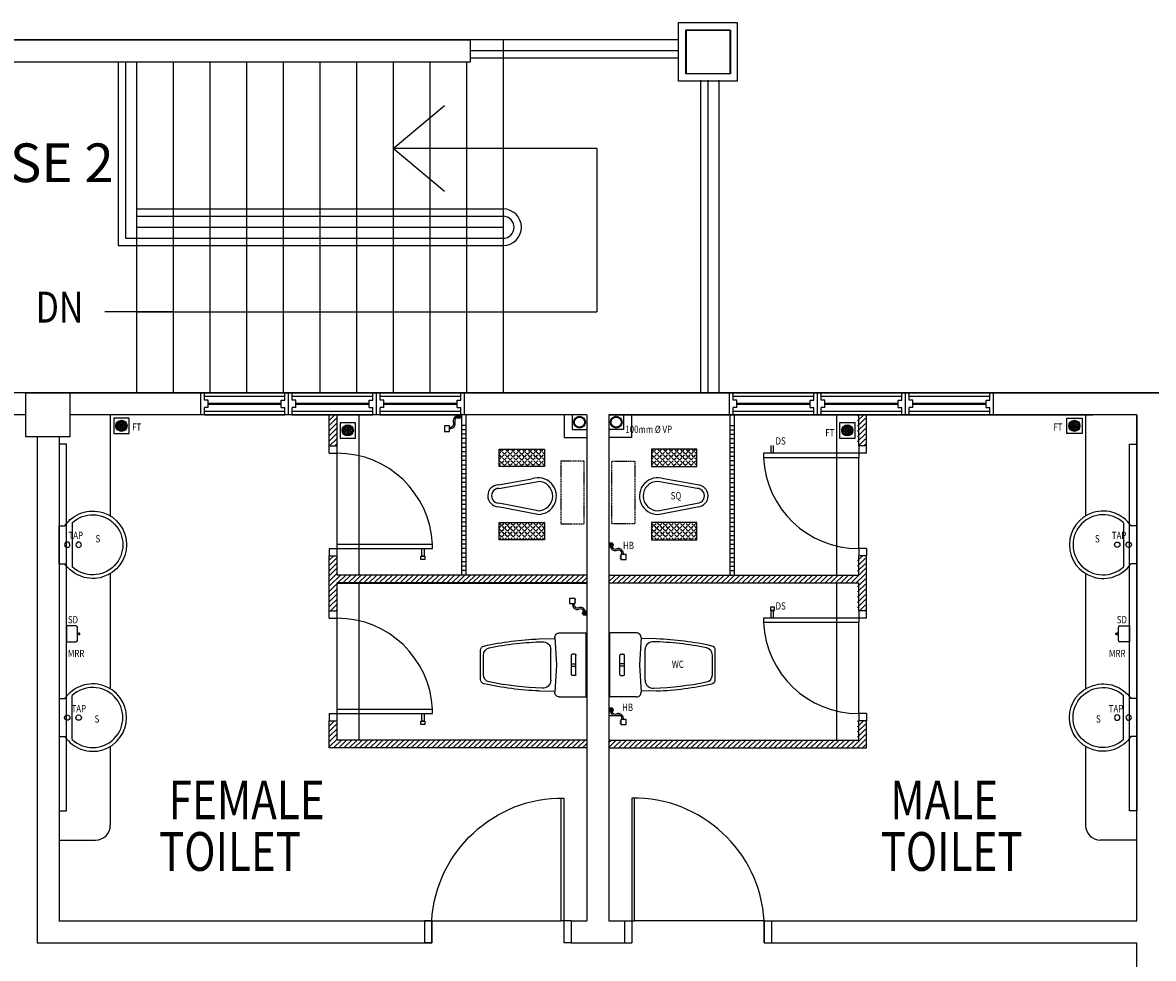
# Model space of a CAD drawing. Units: millimetres. Extents: x 126805 to 195262, y -394453 to -272851.
# Drawn here: x 137555 to 145265, y -358849 to -352468 of the extents above; entities that cross this region are included whole.
import ezdxf

# ---------------------------------------------------------------- set-up
doc = ezdxf.new("R2010")
doc.units = ezdxf.units.MM
doc.header["$LTSCALE"] = 3
doc.header["$MEASUREMENT"] = 0
doc.linetypes.add('DASHED2', pattern=[0.375, 0.25, -0.125])
for name, color, linetype in [('a-arch', 1, 'Continuous'), ('a-col', 1, 'Continuous'), ('a-ft', 8, 'Continuous'), ('a-sani', 7, 'Continuous'), ('a-text room', 7, 'Continuous'), ('a-wall', 3, 'Continuous'), ('a-win', 2, 'Continuous')]:
    doc.layers.add(name, color=color, linetype=linetype)
doc.styles.add('ARIAL', font='ARIAL.TTF')
pattern_1 = [(45, (-153516.223, -388526.97), (-19.4454365, 19.4454365), [20, -7.5]), (135, (-153516.223, -388526.97), (-19.4454365, -19.4454365), [20, -7.5])]
pattern_2 = [(45, (-154554.882, -388526.97), (-19.4454365, 19.4454365), [20, -7.5]), (135, (-154554.882, -388526.97), (-19.4454365, -19.4454365), [20, -7.5])]

# ---------------------------------------------------------------- blocks, each defined once
blk = doc.blocks.new('W1')
at = {"layer": 'a-win', "color": 8, "linetype": 'Continuous'}
for p, q in [((30889.8, 31047.3), (30889.8, 31022.3)), ((31039.8, 31047.3), (30889.8, 31047.3)), ((30939.8, 31022.3), (30889.8, 31022.3)), ((30889.8, 31022.3), (30889.8, 30472.3)), ((30914.8, 31022.3), (30914.8, 30472.3)), ((30939.8, 30997.3), (30939.8, 31022.3)), ((30989.8, 30997.3), (30939.8, 30997.3)), ((31039.8, 31022.3), (30989.8, 31022.3)), ((30989.8, 30997.3), (30989.8, 31022.3)), ((31014.8, 30472.3), (31014.8, 31022.3)), ((31039.8, 31047.3), (31039.8, 31022.3)), ((31039.8, 30472.3), (31039.8, 31022.3)), ((30889.8, 30472.3), (30889.8, 30447.3)), ((30939.8, 30472.3), (30889.8, 30472.3)), ((30989.8, 30497.3), (30939.8, 30497.3)), ((30939.8, 30497.3), (30939.8, 30472.3)), ((30989.8, 30497.3), (30989.8, 30472.3)), ((31039.8, 30472.3), (30989.8, 30472.3)), ((31039.8, 30472.3), (31039.8, 30447.3)), ((31039.8, 30447.3), (30889.8, 30447.3))]:
    blk.add_line(p, q, dxfattribs=at)
at = {"layer": 'a-win', "color": 8, "linetype": 'Continuous', "const_width": 15}
blk.add_lwpolyline([(30964.8, 30997.3), (30964.8, 30497.3)], dxfattribs=at)
blk = doc.blocks.new('74GWC1P')
at = {"layer": 'a-sani', "color": 8}
for p, q in [((-218, -20), (218, -20)), ((-218, -203.3), (-218, -20)), ((218, -203.3), (218, -20)), ((-72.5, -95), (-72.5, -115)), ((-67.5, -90), (67.5, -90)), ((-67.5, -120), (67.5, -120)), ((-8, -120), (-8, -90)), ((8, -120), (8, -90)), ((72.5, -95), (72.5, -115)), ((0, -223), (-186.3, -233.3)), ((186.3, -233.3), (0, -223)), ((-177, -340), (-180.1, -232.9)), ((-104.6, -261), (104.6, -261)), ((177, -340), (180.1, -232.9)), ((-99.3, -740), (99.3, -740)), ((-67.3, -720), (67.3, -720))]:
    blk.add_line(p, q, dxfattribs=at)
for centre, radius, start, end in [((-67.5, -95), 5, 90, 180), ((-67.5, -115), 5, 180, 270), ((67.5, -95), 5, 0, 90), ((67.5, -115), 5, 270, 0), ((-188, -203.3), 30, 180, 273.1623), ((188, -203.3), 30, 266.8377, 0), ((-103.2, -316), 55.1, 91.51561, 185.17239), ((103.2, -316), 55.1, 354.82761, 88.48439), ((1908.5, -261.1), 2087.4, 182.16656, 192.61028), ((1915.6, -261.7), 2074.5, 181.63783, 191.64712), ((-1912.3, -262), 2071.2, 348.34363, 358.55836), ((-1908.5, -261.1), 2087.4, 347.38972, 357.83344), ((-67.3, -670), 50, 192.14808, 270), ((67.3, -670), 50, 270, 347.85192), ((-99.3, -710), 30, 193.12537, 270), ((99.3, -710), 30, 270, 346.87463)]:
    blk.add_arc(centre, radius, start, end, dxfattribs=at)
blk = doc.blocks.new('qwerq')
at = {"layer": 'a-sani', "color": 8, "linetype": 'Continuous'}
for p, q in [((290893.9, 37624.9), (290887.8, 37624.9)), ((290893.9, 37609.2), (290887.8, 37609.2))]:
    blk.add_line(p, q, dxfattribs=at)
blk.add_lwpolyline([(290887.8, 37599.8), (290887.8, 37634.3), (290850.1, 37634.3), (290850.1, 37599.8)], close=True, dxfattribs=at)
blk.add_lwpolyline([(290945.1, 37545.6), (290945.1, 37549.1), (290963.3, 37549.1), (290963.3, 37521.6), (290945.1, 37521.6), (290945.1, 37525.1)], dxfattribs=at)
for radius in [11.1, 9.53, 6.03]:
    blk.add_circle((290949.3, 37535.3), radius, dxfattribs=at)
for centre, radius, start, end in [((290903.6, 37594.3), 34.5, 170.84369, 290.18119), ((290903.6, 37594.3), 24.5, 167.04723, 290.18119), ((290923.9, 37539), 34.5, 16.97623, 110.18119), ((290923.9, 37539), 24.5, 24.29032, 110.18119)]:
    blk.add_arc(centre, radius, start, end, dxfattribs=at)
blk = doc.blocks.new('SWE')
at = {"layer": 'a-sani', "color": 8, "linetype": 'Continuous'}
for p, q in [((290790.3, 31187.7), (290830.5, 31187.7)), ((290790.3, 31187.7), (290790.3, 30927.7)), ((290880.5, 30907.7), (290880.5, 31207.7)), ((290790.3, 30927.7), (290830.5, 30927.7))]:
    blk.add_line(p, q, dxfattribs=at)
for centre in [(290846, 31057.7), (290924.1, 31057.7)]:
    blk.add_circle(centre, 18.2, dxfattribs=at)
for radius, start, end in [(230, 214.41739, 145.58261), (205, 227.02789, 132.97211)]:
    blk.add_arc((291020.3, 31057.7), radius, start, end, dxfattribs=at)
blk = doc.blocks.new('WERW')
at = {"layer": 'a-arch', "color": 8, "linetype": 'Continuous'}
for p, q in [((290358.5, 33184.4), (290308.5, 33184.4)), ((290308.5, 33184.4), (290308.5, 30684.4)), ((290358.5, 30684.4), (290358.5, 33184.4)), ((290308.5, 30684.4), (290358.5, 30684.4))]:
    blk.add_line(p, q, dxfattribs=at)
blk = doc.blocks.new('ft')
at = {"layer": 'a-ft', "linetype": 'Continuous'}
h = blk.add_hatch(dxfattribs=at)
h.set_pattern_fill('HEX', color=8, scale=30, style=0)
h.set_pattern_definition([(0, (-293948.246, -31020.7936), (0, 6.49519053), [3.75, -7.5]), (120, (-293948.246, -31020.7936), (-5.625, -3.24759526), [3.75, -7.5]), (60, (-293944.496, -31020.7936), (-5.625, 3.24759527), [3.75, -7.5])])
h.paths.add_polyline_path([(85.7, 52.5, 1), (19.3, 52.5, 1)])
at = {"layer": 'a-ft', "color": 8, "linetype": 'Continuous'}
blk.add_lwpolyline([(105, 105), (0, 105), (0, 0), (105, 0)], close=True, dxfattribs=at)
for radius in [38.2, 33.2]:
    blk.add_circle((52.5, 52.5), radius, dxfattribs=at)

msp = doc.modelspace()

# ---------------------------------------------------------------- hatches: boundary and pattern name
at = {"layer": 'a-arch', "linetype": 'Continuous'}
h = msp.add_hatch(dxfattribs=at)
h.set_pattern_fill('HEX', color=8, scale=30, style=0)
h.set_pattern_definition([(0, (-154228.723, -386322.153), (0, 6.49519053), [3.75, -7.5]), (120, (-154228.723, -386322.153), (-5.625, -3.24759526), [3.75, -7.5]), (60, (-154224.973, -386322.153), (-5.625, 3.24759527), [3.75, -7.5])])
h.paths.add_polyline_path([(139805.2, -355248.9, 1), (139738.9, -355248.9, 1)])
h = msp.add_hatch(dxfattribs=at)
h.set_pattern_fill('HEX', color=8, scale=30, style=0)
h.set_pattern_definition([(0, (-150822.467, -386322.153), (0, 6.49519053), [3.75, -7.5]), (120, (-150822.467, -386322.153), (-5.625, -3.24759526), [3.75, -7.5]), (60, (-150818.717, -386322.153), (-5.625, 3.24759527), [3.75, -7.5])])
h.paths.add_polyline_path([(143211.4, -355248.9, 1), (143145.1, -355248.9, 1)])
h = msp.add_hatch(dxfattribs=at)
h.set_pattern_fill('HEX', color=8, scale=30, style=0)
h.set_pattern_definition([(180, (438727.382, -386291.048), (0, 6.49519053), [3.75, -7.5]), (60, (438727.382, -386291.048), (5.625, -3.24759526), [3.75, -7.5]), (120, (438723.632, -386291.048), (5.625, 3.24759527), [3.75, -7.5])])
h.paths.add_polyline_path([(144759.8, -355217.8, 1), (144693.5, -355217.8, 1)])
at = {"layer": 'a-sani', "linetype": 'Continuous'}
h = msp.add_hatch(dxfattribs=at)
h.set_pattern_fill('ANGLE', color=8, scale=100, angle=45, style=0)
h.set_pattern_definition(pattern_2)
h.paths.add_polyline_path([(141113.5, -355495.4), (141113.5, -355377.8), (140803.7, -355377.8), (140803.7, -355495.4)])
h = msp.add_hatch(dxfattribs=at)
h.set_pattern_fill('ANGLE', color=8, scale=100, angle=45, style=0)
h.set_pattern_definition(pattern_1)
h.paths.add_polyline_path([(142152.1, -355377.8), (141842.3, -355377.8), (141842.3, -355495.4), (142152.1, -355495.4)])
h = msp.add_hatch(dxfattribs=at)
h.set_pattern_fill('ANGLE', color=8, scale=100, angle=45, style=0)
h.set_pattern_definition(pattern_2)
h.paths.add_polyline_path([(140803.7, -355877.2), (140803.7, -355994.9), (141113.5, -355994.9), (141113.5, -355877.2)])
h = msp.add_hatch(dxfattribs=at)
h.set_pattern_fill('ANGLE', color=8, scale=100, angle=45, style=0)
h.set_pattern_definition(pattern_1)
h.paths.add_polyline_path([(142152.1, -355877.2), (141842.3, -355877.2), (141842.3, -355994.9), (142152.1, -355994.9)])
at = {"layer": 'a-wall', "linetype": 'Continuous'}
h = msp.add_hatch(dxfattribs=at)
h.set_pattern_fill('ANSI31', color=8, scale=200, style=0)
h.set_pattern_definition([(45, (-154552.154, -388526.97), (-17.6776695, 17.6776695), [])])
h.paths.add_polyline_path([(139702.4, -356235.3), (139702.4, -356104.9), (139648.4, -356104.9), (139648.4, -356480), (139702.4, -356480), (139702.4, -356289.3), (141400.3, -356289.3), (141400.3, -356235.3)])
h.paths.add_polyline_path([(139702.4, -355142.8), (139648.4, -355142.8), (139648.4, -355354.9), (139702.4, -355354.9)])
h.paths.add_polyline_path([(141550.3, -356235.3), (141550.3, -356289.3), (143248.6, -356289.3), (143248.6, -356480), (143302.6, -356480), (143302.6, -356104.9), (143248.6, -356104.9), (143248.6, -356235.3)])
h.paths.add_polyline_path([(143302.6, -355142.8), (143248.6, -355142.8), (143248.6, -355354.9), (143302.6, -355354.9)])
h.paths.add_polyline_path([(139648.4, -357414.4), (141400.3, -357414.4), (141400.3, -357360.4), (139702.4, -357360.4), (139702.4, -357230), (139648.4, -357230)])
h.paths.add_polyline_path([(141550.3, -357414.4), (143302.6, -357414.4), (143302.6, -357230), (143248.6, -357230), (143248.6, -357360.4), (141550.3, -357360.4)])

# ---------------------------------------------------------------- linework, layer by layer
at = {"layer": 'a-arch', "color": 8, "extrusion": (7.46299e-13, -0.054764, 0.998499)}
for p, q in [((142027.8, -352468.1), (142427.8, -352468.1)), ((142027.8, -352867.5, -21.9), (142027.8, -352468.1)), ((142427.8, -352468.1), (142427.8, -352867.5, -21.9)), ((142427.8, -352867.5, -21.9), (142027.8, -352867.5, -21.9))]:
    msp.add_line(p, q, dxfattribs=at)
at = {"layer": 'a-arch', "color": 8, "linetype": 'Continuous'}
for p, q in [((142027.8, -352584.8), (136130.9, -352584.8)), ((140830.7, -352584.8), (140830.8, -354992.7)), ((142027.8, -352659.8), (140609.8, -352659.8)), ((138205.7, -352734.6), (138205.8, -353988.7)), ((138255.7, -352734.6), (138255.8, -353938.7)), ((138330.7, -352734.6), (138330.8, -354992.8)), ((138580.7, -352734.6), (138580.8, -354992.8)), ((138830.7, -352734.6), (138830.8, -354992.8)), ((139080.7, -352734.6), (139080.8, -354992.8)), ((139330.7, -352734.6), (139330.8, -354992.8)), ((139580.7, -352734.6), (139580.8, -354992.8)), ((139830.7, -352734.6), (139830.8, -354992.8)), ((140080.7, -352734.6), (140080.8, -354992.7)), ((140330.7, -352734.6), (140330.8, -354992.7)), ((140580.7, -352734.6), (140580.8, -354992.7)), ((142027.8, -352709.8), (140609.8, -352709.8)), ((142177.8, -352859.5, -21.9), (142177.8, -354992.9, -21.9)), ((142227.8, -352859.5, -21.9), (142227.8, -354992.9, -21.9)), ((142302.8, -352859.5, -21.9), (142302.8, -354992.9, -21.9)), ((140080.8, -353326.3), (140430.8, -353032.3)), ((141470, -353326.3), (140080.8, -353326.3)), ((140430.8, -353620.3), (140080.8, -353326.3)), ((141470, -353326.3), (141470, -354440.5)), ((138330.8, -353738.7), (140830.8, -353738.6)), ((138330.8, -353788.7), (140830.8, -353788.6)), ((138330.8, -353863.7), (140830.8, -353863.6)), ((138255.8, -353938.7), (140830.8, -353938.6)), ((138205.8, -353988.7), (140830.8, -353988.6)), ((138580.8, -354440.5), (138115.2, -354440.5)), ((138330.8, -354440.5), (141470, -354440.5)), ((139849.7, -356235.3, 0), (139849.7, -355142.8, 0)), ((140578, -355142.8), (140578, -356235.3, 0)), ((142377.8, -355142.8), (142377.8, -356235.3, 0)), ((143105.9, -356235.3, 0), (143105.9, -355142.8, 0)), ((140578, -355215.3, 0), (140548, -355215.3, 0)), ((142377.8, -355215.3, 0), (142407.8, -355215.3, 0)), ((140578, -355245.3, 0), (140548, -355245.3, 0)), ((140578, -355275.3, 0), (140548, -355275.3, 0)), ((142377.8, -355245.3, 0), (142407.8, -355245.3, 0)), ((142377.8, -355275.3, 0), (142407.8, -355275.3, 0)), ((139645.7, -355354.9, 0), (139699.7, -355354.9, 0)), ((139645.7, -355404.9, 0), (139645.7, -355354.9, 0)), ((139699.7, -355404.9, 0), (139699.7, -355354.9, 0)), ((140578, -355305.3, 0), (140548, -355305.3, 0)), ((140578, -355335.3, 0), (140548, -355335.3, 0)), ((140578, -355365.3, 0), (140548, -355365.3, 0)), ((142377.8, -355305.3, 0), (142407.8, -355305.3, 0)), ((142377.8, -355335.3, 0), (142407.8, -355335.3, 0)), ((142377.8, -355365.3, 0), (142407.8, -355365.3, 0)), ((143309.9, -355354.9, 0), (143255.9, -355354.9, 0)), ((143255.9, -355354.9, 0), (143255.9, -355434.9, 0)), ((143309.9, -355404.9, 0), (143309.9, -355354.9, 0)), ((139645.7, -355404.9, 0), (139699.7, -355404.9, 0)), ((139699.7, -356024.9, 0), (139699.7, -355404.9, 0)), ((140578, -355395.3, 0), (140548, -355395.3, 0)), ((140578, -355425.3, 0), (140548, -355425.3, 0)), ((142377.8, -355395.3, 0), (142407.8, -355395.3, 0)), ((142377.8, -355425.3, 0), (142407.8, -355425.3, 0)), ((143309.9, -355404.9, 0), (142605.9, -355404.9, 0)), ((142605.9, -355404.9, 0), (142605.9, -355434.9, 0)), ((143255.9, -355434.9, 0), (142605.9, -355434.9, 0)), ((143255.9, -356054.9, 0), (143255.9, -355434.9, 0)), ((140578, -355455.3, 0), (140548, -355455.3, 0)), ((140578, -355485.3, 0), (140548, -355485.3, 0)), ((140578, -355515.3, 0), (140548, -355515.3, 0)), ((142377.8, -355455.3, 0), (142407.8, -355455.3, 0)), ((142377.8, -355485.3, 0), (142407.8, -355485.3, 0)), ((142377.8, -355515.3, 0), (142407.8, -355515.3, 0)), ((140578, -355545.3, 0), (140548, -355545.3, 0)), ((140578, -355575.3, 0), (140548, -355575.3, 0)), ((140578, -355605.3, 0), (140548, -355605.3, 0)), ((142377.8, -355545.3, 0), (142407.8, -355545.3, 0)), ((142377.8, -355575.3, 0), (142407.8, -355575.3, 0)), ((142377.8, -355605.3, 0), (142407.8, -355605.3, 0)), ((140578, -355635.3, 0), (140548, -355635.3, 0)), ((140578, -355665.3, 0), (140548, -355665.3, 0)), ((142377.8, -355635.3, 0), (142407.8, -355635.3, 0)), ((142377.8, -355665.3, 0), (142407.8, -355665.3, 0)), ((140578, -355695.3, 0), (140548, -355695.3, 0)), ((140578, -355725.3, 0), (140548, -355725.3, 0)), ((140578, -355755.3, 0), (140548, -355755.3, 0)), ((142377.8, -355695.3, 0), (142407.8, -355695.3, 0)), ((142377.8, -355725.3, 0), (142407.8, -355725.3, 0)), ((142377.8, -355755.3, 0), (142407.8, -355755.3, 0)), ((140578, -355785.3, 0), (140548, -355785.3, 0)), ((140578, -355815.3, 0), (140548, -355815.3, 0)), ((142377.8, -355785.3, 0), (142407.8, -355785.3, 0)), ((142377.8, -355815.3, 0), (142407.8, -355815.3, 0)), ((140578, -355845.3, 0), (140548, -355845.3, 0)), ((140578, -355875.3, 0), (140548, -355875.3, 0)), ((140578, -355905.3, 0), (140548, -355905.3, 0)), ((142377.8, -355845.3, 0), (142407.8, -355845.3, 0)), ((142377.8, -355875.3, 0), (142407.8, -355875.3, 0)), ((142377.8, -355905.3, 0), (142407.8, -355905.3, 0)), ((140578, -355935.3, 0), (140548, -355935.3, 0)), ((140578, -355965.3, 0), (140548, -355965.3, 0)), ((142377.8, -355935.3, 0), (142407.8, -355935.3, 0)), ((142377.8, -355965.3, 0), (142407.8, -355965.3, 0)), ((139645.7, -356054.9, 0), (140349.7, -356054.9, 0)), ((139645.7, -356054.9, 0), (139645.7, -356104.9, 0)), ((139699.7, -356024.9, 0), (140349.7, -356024.9, 0)), ((139699.7, -356104.9, 0), (139699.7, -356024.9, 0)), ((140349.7, -356054.9, 0), (140349.7, -356024.9, 0)), ((140578, -355995.3, 0), (140548, -355995.3, 0)), ((140578, -356025.3, 0), (140548, -356025.3, 0)), ((140578, -356055.3, 0), (140548, -356055.3, 0)), ((142377.8, -355995.3, 0), (142407.8, -355995.3, 0)), ((142377.8, -356025.3, 0), (142407.8, -356025.3, 0)), ((142377.8, -356055.3, 0), (142407.8, -356055.3, 0)), ((143309.9, -356054.9, 0), (143255.9, -356054.9, 0)), ((143255.9, -356054.9, 0), (143255.9, -356104.9, 0)), ((143309.9, -356054.9, 0), (143309.9, -356104.9, 0)), ((139645.7, -356104.9, 0), (139699.7, -356104.9, 0)), ((140578, -356085.3, 0), (140548, -356085.3, 0)), ((140578, -356115.3, 0), (140548, -356115.3, 0)), ((140578, -356145.3, 0), (140548, -356145.3, 0)), ((142377.8, -356085.3, 0), (142407.8, -356085.3, 0)), ((142377.8, -356115.3, 0), (142407.8, -356115.3, 0)), ((142377.8, -356145.3, 0), (142407.8, -356145.3, 0)), ((143309.9, -356104.9, 0), (143255.9, -356104.9, 0)), ((140578, -356175.3, 0), (140548, -356175.3, 0)), ((140578, -356205.3, 0), (140548, -356205.3, 0)), ((142377.8, -356175.3, 0), (142407.8, -356175.3, 0)), ((142377.8, -356205.3, 0), (142407.8, -356205.3, 0)), ((141397.5, -356292.8, 0), (139699.7, -356292.8, 0)), ((139849.7, -357360.4, 0), (139849.7, -356289.3, 0)), ((143105.9, -357360.4, 0), (143105.9, -356289.3, 0)), ((139645.7, -356480, 0), (139699.7, -356480, 0)), ((139645.7, -356530, 0), (139645.7, -356480, 0)), ((139645.7, -356530, 0), (139699.7, -356530, 0)), ((139699.7, -356530, 0), (139699.7, -356480, 0)), ((139699.7, -357150, 0), (139699.7, -356530, 0)), ((143309.9, -356530, 0), (142605.9, -356530, 0)), ((142605.9, -356530, 0), (142605.9, -356560, 0)), ((143309.9, -356480, 0), (143255.9, -356480, 0)), ((143255.9, -356480, 0), (143255.9, -356560, 0)), ((143309.9, -356530, 0), (143309.9, -356480, 0)), ((143255.9, -356560, 0), (142605.9, -356560, 0)), ((143255.9, -357180, 0), (143255.9, -356560, 0)), ((139645.7, -357180, 0), (140349.7, -357180, 0)), ((139645.7, -357180, 0), (139645.7, -357230, 0)), ((139699.7, -357150, 0), (140349.7, -357150, 0)), ((139699.7, -357230, 0), (139699.7, -357150, 0)), ((140349.7, -357180, 0), (140349.7, -357150, 0)), ((141557.5, -357192.8, 0), (141628.8, -357192.8, 0)), ((143309.9, -357180, 0), (143255.9, -357180, 0)), ((143255.9, -357180, 0), (143255.9, -357230, 0)), ((143309.9, -357180, 0), (143309.9, -357230, 0)), ((139645.7, -357230, 0), (139699.7, -357230, 0)), ((143309.9, -357230, 0), (143255.9, -357230, 0)), ((140344.5, -358593.1, 0), (141227.7, -358593.1, 0)), ((142611.1, -358593.1, 0), (141727.8, -358593.1, 0))]:
    msp.add_line(p, q, dxfattribs=at)
at = {"layer": 'a-arch', "color": 8, "extrusion": (-1.09893e-08, -4.13105e-09, 1)}
for p, q in [((141227.7, -358593.1, 0), (141227.7, -357756.2, 0)), ((141246.2, -357756.2, 0), (141246.2, -358593.1, 0)), ((140344.5, -358593.1, 0), (140295.2, -358593.1, 0)), ((140344.5, -358593.1, 0), (140295.2, -358593.1, 0)), ((140295.2, -358593.1, 0), (140295.2, -358743.1, 0)), ((140344.5, -358593.1, 0), (140344.5, -358743.1, 0)), ((140344.5, -358743.1, 0), (140344.5, -358593.1, 0)), ((140344.5, -358743.1, 0), (140344.5, -358593.1, 0)), ((141246.2, -358593.1, 0), (141227.7, -358593.1, 0)), ((141246.2, -358593.1, 0), (141246.2, -358743.1, 0)), ((141246.2, -358593.1, 0), (141246.2, -358743.1, 0)), ((141295.6, -358593.1, 0), (141246.2, -358593.1, 0)), ((141295.6, -358593.1, 0), (141246.2, -358593.1, 0)), ((141295.6, -358593.1, 0), (141295.6, -358743.1, 0)), ((140344.5, -358743.1, 0), (140295.2, -358743.1, 0)), ((141295.6, -358743.1, 0), (141246.2, -358743.1, 0))]:
    msp.add_line(p, q, dxfattribs=at)
at = {"layer": 'a-arch', "color": 8, "extrusion": (1.09893e-08, -4.13105e-09, 1)}
for p, q in [((141709.3, -357756.2, 0), (141709.3, -358593.1, 0)), ((141727.8, -358593.1, 0), (141727.8, -357756.2, 0)), ((141660, -358593.1, 0), (141660, -358743.1, 0)), ((141660, -358593.1, 0), (141709.3, -358593.1, 0)), ((141660, -358593.1, 0), (141709.3, -358593.1, 0)), ((141709.3, -358593.1, 0), (141709.3, -358743.1, 0)), ((141709.3, -358593.1, 0), (141727.8, -358593.1, 0)), ((141709.3, -358593.1, 0), (141709.3, -358743.1, 0)), ((142611.1, -358593.1, 0), (142611.1, -358743.1, 0)), ((142611.1, -358743.1, 0), (142611.1, -358593.1, 0)), ((142611.1, -358593.1, 0), (142660.4, -358593.1, 0)), ((142611.1, -358593.1, 0), (142660.4, -358593.1, 0)), ((142611.1, -358743.1, 0), (142611.1, -358593.1, 0)), ((142660.4, -358593.1, 0), (142660.4, -358743.1, 0)), ((141660, -358743.1, 0), (141709.3, -358743.1, 0)), ((142611.1, -358743.1, 0), (142660.4, -358743.1, 0))]:
    msp.add_line(p, q, dxfattribs=at)
at = {"layer": 'a-arch', "color": 8, "linetype": 'Continuous'}
for points in [[(139824.5, -355196.4), (139719.5, -355196.4), (139719.5, -355301.4), (139824.5, -355301.4)], [(144674.1, -355165.3), (144779.1, -355165.3), (144779.1, -355270.3), (144674.1, -355270.3)]]:
    msp.add_lwpolyline(points, close=True, dxfattribs=at)
at = {"layer": 'a-arch', "color": 8, "linetype": 'Continuous', "elevation": 0}
msp.add_lwpolyline([(143230.8, -355196.4), (143125.8, -355196.4), (143125.8, -355301.4), (143230.8, -355301.4)], close=True, dxfattribs=at)
at = {"layer": 'a-arch', "color": 8, "linetype": 'Continuous'}
for centre, radius in [((139772, -355248.9), 38.2), ((139772, -355248.9), 33.2), ((143178.3, -355248.9, 0), 38.2), ((143178.3, -355248.9, 0), 33.2), ((144726.6, -355217.8), 38.2), ((144726.6, -355217.8), 33.2)]:
    msp.add_circle(centre, radius, dxfattribs=at)
for centre, radius, start, end in [((140830.8, -353863.6), 125, 270.00229, 90.00229), ((140830.8, -353863.6), 75, 270.00229, 90.00229), ((139699.7, -356054.9, 0), 650, 2.64536, 90), ((143255.9, -355404.9, 0), 650, 182.64536, 270), ((139699.7, -357180, 0), 650, 2.64536, 90), ((143255.9, -356530, 0), 650, 182.64536, 270)]:
    msp.add_arc(centre, radius, start, end, dxfattribs=at)
at = {"layer": 'a-arch', "color": 8, "extrusion": (1.09893e-08, 4.13105e-09, -1)}
msp.add_ellipse((141198.8, -358609.4, 0), major_axis=(637.6, 591.7, 0), ratio=0.964273, start_param=3.926991, end_param=5.497787, dxfattribs=at)
at = {"layer": 'a-arch', "color": 8, "extrusion": (1.09893e-08, -4.13105e-09, 1)}
msp.add_ellipse((141756.7, -358609.4, 0), major_axis=(-637.6, 591.7, 0), ratio=0.964273, start_param=3.926991, end_param=5.497787, dxfattribs=at)
at = {"layer": 'a-col', "color": 8, "extrusion": (7.46299e-13, -0.054764, 0.998499)}
for p, q in [((142077.8, -352518.1, -2.7), (142377.8, -352518.1, -2.7)), ((142077.8, -352817.6, -19.2), (142077.8, -352518.1, -2.7)), ((142377.8, -352518.1, -2.7), (142377.8, -352817.6, -19.2)), ((142377.8, -352817.6, -19.2), (142077.8, -352817.6, -19.2))]:
    msp.add_line(p, q, dxfattribs=at)
for points, elevation in [([(142080.9, -351988), (142380.9, -351988), (142380.9, -352288), (142080.9, -352288)], 19338.1), ([(137577.8, -354461.3), (137877.8, -354461.3), (137877.8, -354761.3), (137577.8, -354761.3)], 19432.6)]:
    msp.add_lwpolyline(points, close=True, dxfattribs=dict(at, elevation=elevation))
at = {"layer": 'a-sani', "color": 8, "linetype": 'Continuous', "extrusion": (-1.09894e-08, -4.13103e-09, 1)}
for p, q in [((138152.7, -355143.1, 0), (138152.7, -355832.2, 0)), ((138152.7, -356225.2, 0), (138152.7, -357011, 0))]:
    msp.add_line(p, q, dxfattribs=at)
at = {"layer": 'a-sani', "color": 8, "linetype": 'Continuous', "extrusion": (1.09894e-08, -4.13103e-09, 1)}
for p, q in [((144802.8, -355143.1, 0), (144802.8, -355832.2, 0)), ((144802.8, -356225.2, 0), (144802.8, -357011, 0))]:
    msp.add_line(p, q, dxfattribs=at)
at = {"layer": 'a-sani', "color": 8, "linetype": 'Continuous'}
for p, q in [((142659.7, -355404.9, 0), (142659.7, -355352.5, 0)), ((142675.7, -355404.9, 0), (142675.7, -355352.5, 0)), ((140275.8, -356054.9, 0), (140275.8, -356107.4, 0)), ((140291.8, -356054.9, 0), (140291.8, -356107.4, 0)), ((140293.8, -356107.4, 0), (140273.8, -356107.4, 0)), ((142677.7, -356477.5, 0), (142657.7, -356477.5, 0)), ((142659.7, -356530, 0), (142659.7, -356477.5, 0)), ((142675.7, -356530, 0), (142675.7, -356477.5, 0)), ((137853.2, -356581.8), (137853.2, -356691.8)), ((137918.2, -356581.8), (137853.2, -356581.8)), ((137928.2, -356681.8), (137928.2, -356591.8)), ((145027.4, -356681.8), (145027.4, -356591.8)), ((145037.4, -356581.8), (145102.4, -356581.8)), ((145102.4, -356581.8), (145102.4, -356691.8)), ((137853.2, -356691.8), (137918.2, -356691.8)), ((145102.4, -356691.8), (145037.4, -356691.8)), ((140275.8, -357180, 0), (140275.8, -357232.4, 0)), ((140291.8, -357180, 0), (140291.8, -357232.4, 0)), ((140293.8, -357232.4, 0), (140273.8, -357232.4, 0)), ((138152.7, -357403.9, 0), (138152.7, -357942.7, 0)), ((144802.8, -357403.9, 0), (144802.8, -357942.7, 0)), ((137803.2, -358042.7), (138052.7, -358042.7, 0)), ((137803.2, -358042.7), (138052.7, -358042.7, 0)), ((145152.4, -358042.7), (144902.8, -358042.7, 0)), ((145152.4, -358042.7), (144902.8, -358042.7, 0))]:
    msp.add_line(p, q, dxfattribs=at)
at = {"layer": 'a-sani', "color": 8}
for p, q in [((140799.6, -355619.5, 4794.4), (141028, -355578.7, 4794.4)), ((140802, -355644.5, 4794.4), (141070.6, -355596.5, 4794.4)), ((142153.8, -355644.5, 4794.4), (141885.2, -355596.5, 4794.4)), ((142156.1, -355619.5, 4794.4), (141927.8, -355578.7, 4794.4)), ((141069.1, -355796.5, 4794.4), (140801.2, -355744.5, 4794.4)), ((141886.7, -355796.5, 4794.4), (142154.5, -355744.5, 4794.4)), ((141068.9, -355821.5, 4794.4), (140798.5, -355769.4, 4794.4)), ((141886.9, -355821.5, 4794.4), (142157.3, -355769.4, 4794.4))]:
    msp.add_line(p, q, dxfattribs=at)
at = {"layer": 'a-sani', "color": 8, "linetype": 'Continuous'}
for points in [[(140803.7, -355377.8), (141113.5, -355377.8), (141113.5, -355495.4), (140803.7, -355495.4)], [(142152.1, -355377.8), (141842.3, -355377.8), (141842.3, -355495.4), (142152.1, -355495.4)], [(140803.7, -355877.2), (141113.5, -355877.2), (141113.5, -355994.9), (140803.7, -355994.9)], [(142152.1, -355877.2), (141842.3, -355877.2), (141842.3, -355994.9), (142152.1, -355994.9)], [(137928.2, -356632.2), (137941.2, -356632.2), (137941.2, -356641.4), (137928.2, -356641.4)], [(137945.8, -356632.2), (137941.2, -356632.2), (137941.2, -356641.4), (137945.8, -356641.4)], [(145009.8, -356632.2), (145014.4, -356632.2), (145014.4, -356641.4), (145009.8, -356641.4)], [(145027.4, -356632.2), (145014.4, -356632.2), (145014.4, -356641.4), (145027.4, -356641.4)]]:
    msp.add_lwpolyline(points, close=True, dxfattribs=at)
at = {"layer": 'a-sani', "color": 8, "linetype": 'DASHED2', "ltscale": 10}
for points in [[(141384.1, -355457.9), (141225.9, -355457.9), (141225.9, -355886.7), (141384.1, -355886.7)], [(141571.7, -355457.9), (141729.9, -355457.9), (141729.9, -355886.7), (141571.7, -355886.7)]]:
    msp.add_lwpolyline(points, close=True, dxfattribs=at)
at = {"layer": 'a-sani', "color": 8, "linetype": 'Continuous', "elevation": 0}
for points in [[(140270.6, -356107.4), (140297, -356107.4), (140297, -356129.9), (140270.6, -356129.9)], [(142654.5, -356477.5), (142680.9, -356477.5), (142680.9, -356455), (142654.5, -356455)], [(140270.6, -357232.4), (140297, -357232.4), (140297, -357255), (140270.6, -357255)]]:
    msp.add_lwpolyline(points, close=True, dxfattribs=at)
at = {"layer": 'a-sani', "color": 8, "linetype": 'Continuous'}
for centre, radius in [((141352.5, -355192.8), 40), ((141352.5, -355192.8), 35), ((141602.5, -355192.8), 40), ((141602.5, -355192.8), 35)]:
    msp.add_circle(centre, radius, dxfattribs=at)
at = {"layer": 'a-sani', "color": 8}
for centre, radius, start, end in [((141069.8, -355696.5, 4794.4), 125, 269.56632, 109.56666), ((141069.8, -355696.5, 4794.4), 100, 269.56632, 89.56632), ((141885.9, -355696.5, 4794.4), 125, 70.43334, 270.43368), ((141885.9, -355696.5, 4794.4), 100, 90.43368, 270.43368), ((140801.6, -355694.5, 4794.4), 75, 91.50799, 267.62466), ((140801.6, -355694.5, 4794.4), 50, 89.56632, 269.56632), ((142154.2, -355694.5, 4794.4), 50, 270.43368, 90.43368), ((142154.2, -355694.5, 4794.4), 75, 272.37534, 88.49201)]:
    msp.add_arc(centre, radius, start, end, dxfattribs=at)
at = {"layer": 'a-sani', "color": 8, "linetype": 'Continuous'}
for centre, start, end in [((137918.2, -356591.8), 0, 90), ((145037.4, -356591.8), 90, 180), ((137918.2, -356681.8), 270, 0), ((145037.4, -356681.8), 180, 270)]:
    msp.add_arc(centre, 10, start, end, dxfattribs=at)
at = {"layer": 'a-sani', "color": 8, "linetype": 'Continuous', "extrusion": (1.15347e-08, 0, 1)}
msp.add_arc((138052.9, -357942.9, 0), 99.8, 269.90558, 0.09442, dxfattribs=at)
at = {"layer": 'a-sani', "color": 8, "linetype": 'Continuous', "extrusion": (-1.15347e-08, 0, 1)}
msp.add_arc((144902.7, -357942.9, 0), 99.8, 179.90558, 270.09442, dxfattribs=at)
at = {"layer": 'a-wall', "color": 8, "linetype": 'Continuous'}
for p, q in [((137426.8, -352584.8), (140609.8, -352584.8)), ((140609.8, -352734.6, -8.2), (140609.8, -352584.8)), ((137426.8, -352734.6, -8.2), (140609.8, -352734.6, -8.2)), ((145303, -354992.8), (137135.1, -354992.8)), ((137652, -354992.8), (145301.7, -354992.8)), ((137577.8, -355142.8), (137135.1, -355142.8)), ((141402.5, -355142.8), (137877.8, -355142.8)), ((139645.7, -355354.9, 0), (139645.7, -355142.8)), ((139699.7, -355354.9, 0), (139699.7, -355142.8)), ((140548, -355142.8), (140548, -356235.3, 0)), ((141247.5, -355142.8), (141247.5, -355297.8)), ((141302.5, -355142.8), (141302.5, -355242.8)), ((141402.5, -355142.8), (141402.5, -358593.1)), ((141551.3, -355142.8), (144851.7, -355142.8)), ((145153, -355142.8), (141552.5, -355142.8)), ((141552.5, -355142.8), (141552.5, -358593.1)), ((141652.5, -355142.8), (141652.5, -355242.8)), ((141707.5, -355142.8), (141707.5, -355297.8)), ((142407.8, -355142.8), (142407.8, -356235.3, 0)), ((143255.9, -355354.9, 0), (143255.9, -355142.8)), ((143309.9, -355354.9, 0), (143309.9, -355142.8)), ((145151.7, -355142.8), (145151.7, -355717.8)), ((145153, -355142.8), (145152.6, -355142.8)), ((145153, -358593.1), (145153, -355142.8)), ((137653.2, -355293.2), (137653.2, -358743.1)), ((137803.2, -355293.2), (137803.2, -358593.1)), ((141302.5, -355242.8), (141402.5, -355242.8)), ((141652.5, -355242.8), (141552.5, -355242.8)), ((141247.5, -355297.8), (141402.5, -355297.8)), ((141707.5, -355297.8), (141552.5, -355297.8)), ((139645.7, -356480, 0), (139645.7, -356104.9, 0)), ((139699.7, -356235.3, 0), (139699.7, -356104.9, 0)), ((143255.9, -356235.3, 0), (143255.9, -356104.9, 0)), ((143309.9, -356480, 0), (143309.9, -356104.9, 0)), ((141397.5, -356235.3, 0), (139699.7, -356235.3, 0)), ((139699.7, -356480, 0), (139699.7, -356289.3, 0)), ((141397.5, -356289.3, 0), (139699.7, -356289.3, 0)), ((141558, -356235.3, 0), (143255.9, -356235.3, 0)), ((141558, -356289.3, 0), (143255.9, -356289.3, 0)), ((143255.9, -356480, 0), (143255.9, -356289.3, 0)), ((139645.7, -357414.4, 0), (139645.7, -357230, 0)), ((139699.7, -357360.4, 0), (139699.7, -357230, 0)), ((143255.9, -357360.4, 0), (143255.9, -357230, 0)), ((143309.9, -357414.4, 0), (143309.9, -357230, 0)), ((141397.5, -357360.4, 0), (139699.7, -357360.4, 0)), ((141558, -357360.4, 0), (143255.9, -357360.4, 0)), ((141397.5, -357414.4, 0), (139645.7, -357414.4, 0)), ((141558, -357414.4, 0), (143309.9, -357414.4, 0)), ((137802.6, -358593.6, 0), (138402.6, -358593.6, 0)), ((137803.2, -358593.1, 0), (140439.3, -358593.1, 0)), ((141295.6, -358593.1, 0), (141402.5, -358593.1)), ((141552.5, -358593.1), (141660, -358593.1)), ((142660.4, -358593.1), (145153, -358593.1)), ((144553, -358593.6, 0), (145153, -358593.6)), ((137653.2, -358743.1, 0), (140344.5, -358743.1, 0)), ((141295.6, -358743.1, 0), (141660, -358743.1, 0)), ((142660.4, -358743.1, 0), (145153, -358743.1)), ((145153, -359917.9), (145153, -358743.1))]:
    msp.add_line(p, q, dxfattribs=at)

# ---------------------------------------------------------------- block references
at = {"layer": 'a-arch', "color": 8, "linetype": 'Continuous'}
msp.add_blockref('WERW', (-152505.3, -388527.2, 0), dxfattribs=at)
at = {"layer": 'a-arch', "color": 8, "linetype": 'Continuous', "xscale": -1}
msp.add_blockref('WERW', (435460.9, -388527.2, 0), dxfattribs=at)
at = {"layer": 'a-ft', "ltscale": 30}
msp.add_blockref('ft', (138176.5, -355270.3), dxfattribs=at)
at = {"layer": 'a-sani', "color": 8, "linetype": 'Continuous'}
for name, p, rotation in [('qwerq', (178064.8, -646106.1), 90), ('SWE', (435942.7, -324971, 0), 180), ('qwerq', (432520.9, -318495, 0), 180), ('qwerq', (432520.9, -319620.1, 0), 180)]:
    msp.add_blockref(name, p, dxfattribs=dict(at, rotation=rotation))
at = {"layer": 'a-sani', "color": 8, "linetype": 'Continuous', "xscale": -1, "rotation": 180}
msp.add_blockref('SWE', (-152987.1, -324971, 0), dxfattribs=at)
at = {"layer": 'a-sani', "color": 8, "linetype": 'Continuous'}
for name, p in [('qwerq', (-149565.8, -394029.6)), ('SWE', (-152987.1, -388265.1, 0))]:
    msp.add_blockref(name, p, dxfattribs=at)
at = {"layer": 'a-sani', "color": 8, "xscale": -1, "rotation": 270}
msp.add_blockref('74GWC1P', (141417.5, -356848.1), dxfattribs=at)
at = {"layer": 'a-sani', "color": 8, "rotation": 90}
msp.add_blockref('74GWC1P', (141538.2, -356848.1), dxfattribs=at)
at = {"layer": 'a-sani', "color": 8, "linetype": 'Continuous', "xscale": -1}
msp.add_blockref('SWE', (435942.7, -388265.1, 0), dxfattribs=at)
at = {"layer": 'a-win', "color": 8, "linetype": 'Continuous', "rotation": 270}
for p in [(108321.6, -324103), (108921.6, -324103), (109521.6, -324103)]:
    msp.add_blockref('W1', p, dxfattribs=at)
at = {"layer": 'a-win', "color": 8, "rotation": 270}
for p in [(111927.6, -324103), (112527.6, -324103), (113127.6, -324103)]:
    msp.add_blockref('W1', p, dxfattribs=at)

# ---------------------------------------------------------------- texts
at = {"layer": 'a-arch', "color": 8, "style": 'ARIAL', "width": 0.8}
msp.add_text('DN', height=211.24, rotation=359.99994, dxfattribs=at).set_placement((137643.8, -354513.9))
at = {"layer": 'a-sani', "color": 8, "style": 'ARIAL', "width": 0.8}
for s, height, rotation, p in [('FT', 49.41, 359.99994, (138301.3, -355250.9)), ('100mm %%C VP', 49.412, 359.99994, (141664.3, -355266.4, 0)), ('FT', 49.41, 0.00006, (144583.4, -355250.9)), ('DS', 49.41, 359.99994, (142689.3, -355345.6, 0)), ('FT', 49.41, 359.99994, (143028.4, -355289.9)), ('SQ', 49.41, 0.00006, (141973.8, -355719.2)), ('TAP', 49.41, 359.99994, (137867.7, -355989.4)), ('S', 49.4, 359.99994, (138052.3, -356012.3)), ('S', 49.4, 0.00006, (144866.9, -356012.3)), ('TAP', 49.41, 0.00006, (144981.6, -355989.4)), ('HB', 49.41, 359.99994, (141648.7, -356058.1)), ('DS', 49.41, 359.99994, (142689.3, -356470.7, 0)), ('SD', 49.41, 359.99994, (137863.7, -356564.3)), ('SD', 49.41, 0.00006, (145015.7, -356564.3)), ('MRR', 49.41, 359.99994, (137863.7, -356795)), ('MRR', 49.41, 0.00006, (144962.8, -356795)), ('WC', 49.41, 0.00006, (141981.6, -356868.6)), ('TAP', 49.41, 359.99994, (137888.4, -357171.4)), ('HB', 49.41, 359.99994, (141642.2, -357162)), ('TAP', 49.41, 0.00006, (144960.9, -357171.4)), ('S', 49.4, 359.99994, (138045.5, -357241.3)), ('S', 49.4, 0.00006, (144873.6, -357241.3))]:
    msp.add_text(s, height=height, rotation=rotation, dxfattribs=at).set_placement(p)
at = {"layer": 'a-text room', "color": 8, "style": 'ARIAL', "width": 0.8}
for s, p in [('FEMALE', (138550.5, -357901)), ('MALE', (143471.1, -357901)), ('TOILET ', (138484.1, -358252.4)), ('TOILET ', (143404.7, -358252.4))]:
    msp.add_text(s, height=264.04, dxfattribs=at).set_placement(p)
at = {"layer": 'a-text room', "color": 8, "insert": (137105.7, -353292.1), "char_height": 264.044, "width": 5565.032, "attachment_point": 2, "style": 'ARIAL'}
msp.add_mtext('{\\fArial|b1|i0|c0|p34;STAIRCASE 2}', dxfattribs=at)

doc.saveas('drawing.dxf')
